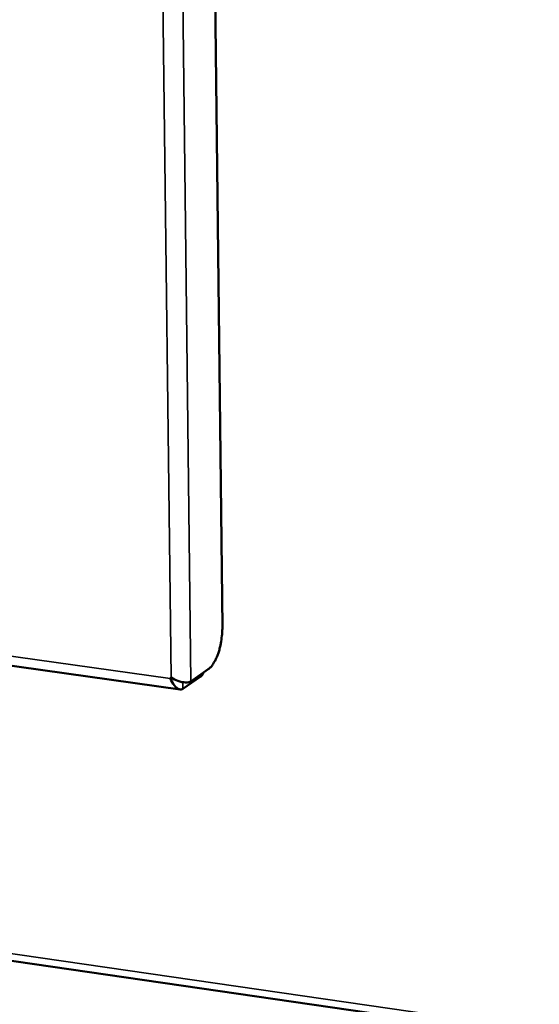
# Model space of a CAD drawing. Units: millimetres. Extents: x 65 to 5884, y 100 to 4100.
# Drawn here: x 5014 to 5070, y 2564 to 2670 of the extents above; entities that cross this region are included whole.
import ezdxf

# ---------------------------------------------------------------- set-up
doc = ezdxf.new("R2010")
doc.units = ezdxf.units.MM
doc.header["$LTSCALE"] = 20
doc.layers.add('Visible (ISO)', color=7, linetype='Continuous', lineweight=50)
doc.layers.add('Visible Narrow (ISO)', color=7, linetype='Continuous', lineweight=35)

msp = doc.modelspace()

# ---------------------------------------------------------------- linework, layer by layer
at = {"layer": 'Visible (ISO)'}
for p, q in [((5032.79, 2847.62), (5035.6, 2604.58)), ((4789.05, 2631.75), (5031.08, 2597.92)), ((4672.42, 2618.23), (5441.33, 2506.71)), ((5034.09, 2600.08), (5032.23, 2598.78)), ((5030.02, 2599.11), (5030.11, 2599.19)), ((5030.12, 2599.18), (5030.02, 2599.11)), ((5031.37, 2597.99), (5033.23, 2599.28))]:
    msp.add_line(p, q, dxfattribs=at)
at = {"layer": 'Visible (ISO)', "flags": 128}
for points in [[(5035.6, 2604.58, -0.013353), (5035.58, 2603.98, -0.024295), (5035.55, 2603.66, -0.002709), (5035.44, 2602.88, -0.01294), (5035.41, 2602.72, -0.014434), (5035.31, 2602.3, -0.013346), (5035.17, 2601.84, -0.017874), (5035.04, 2601.48, -0.015386), (5034.86, 2601.08, -0.025014), (5034.76, 2600.9, -0.01002), (5034.49, 2600.47, -0.049943), (5034.36, 2600.32, -0.026549), (5034.09, 2600.08)], [(5033.23, 2599.28, 0.053801), (5033.36, 2599.38, 0.053801), (5033.46, 2599.49, 0.04169), (5033.53, 2599.6, 0.04169), (5033.57, 2599.72)]]:
    msp.add_lwpolyline(points, format="xyb", dxfattribs=at)
at = {"layer": 'Visible (ISO)'}
for points, knots in [([(5030.02, 2599.11), (5030.26, 2598.52), (5030.65, 2598.06), (5030.98, 2597.94), (5031.13, 2597.9), (5031.26, 2597.91), (5031.37, 2597.99)], [1.570796, 1.570796, 1.570796, 1.570796, 2.666319, 2.666319, 2.666319, 3.141593, 3.141593, 3.141593, 3.141593]), ([(5032.23, 2598.78), (5031.98, 2598.61), (5031.42, 2598.63), (5030.84, 2598.84), (5030.59, 2598.93), (5030.34, 2599.05), (5030.11, 2599.19)], [-3.141593, -3.141593, -3.141593, -3.141593, -2.04607, -2.04607, -2.04607, -1.570796, -1.570796, -1.570796, -1.570796])]:
    msp.add_open_spline(points, degree=3, knots=knots, dxfattribs=at)
at = {"layer": 'Visible Narrow (ISO)'}
for p, q in [((5029.26, 2849.48), (5032.23, 2598.78)), ((5030.11, 2599.19), (5027.1, 2848.56)), ((4789.06, 2632.75), (5030.02, 2599.11)), ((4672.34, 2618.98), (5440.64, 2507.65)), ((5033.23, 2599.48), (5033.23, 2599.28)), ((5031.36, 2598.7), (5031.37, 2597.99))]:
    msp.add_line(p, q, dxfattribs=at)

doc.saveas('drawing.dxf')
